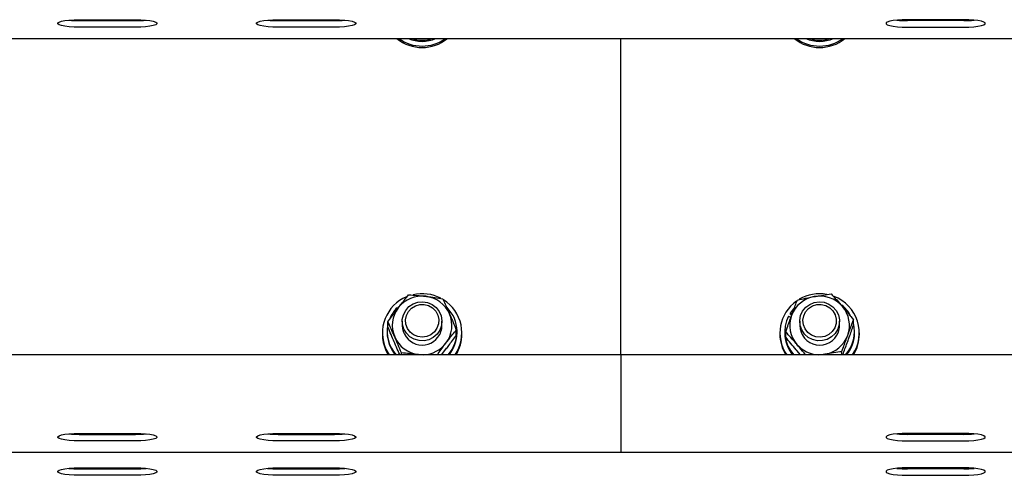
# Model space of a CAD drawing. Units: millimetres. Extents: x 13124 to 44690, y -631 to 12925.
# Drawn here: x 33351 to 33648, y 11219 to 11357 of the extents above; entities that cross this region are included whole.
import ezdxf

# ---------------------------------------------------------------- set-up
doc = ezdxf.new("R2010")
doc.units = ezdxf.units.MM

msp = doc.modelspace()

# ---------------------------------------------------------------- linework, layer by layer
at = {"color": 7, "linetype": 'Continuous', "lineweight": 25, "ltscale": 50}
for p, q in [((33368.4928974, 11356.7017811), (33385.4911884, 11356.7017811)), ((33368.4928974, 11356.4140099), (33385.4911884, 11356.4140099)), ((33385.4911884, 11354.444434), (33368.4928974, 11354.444434)), ((33428.4923634, 11356.7017811), (33445.4925617, 11356.7017811)), ((33428.4923634, 11356.4140099), (33445.4925617, 11356.4140099)), ((33445.4925617, 11354.444434), (33428.4923634, 11354.444434)), ((33635.4911884, 11356.7017811), (33618.4928974, 11356.7017811)), ((33635.4911884, 11356.4140099), (33618.4928974, 11356.4140099)), ((33618.4928974, 11354.444434), (33635.4911884, 11354.444434)), ((32556.9923481, 11350.9973782), (34506.9912037, 11350.9973782)), ((33531.9927296, 11255.4518478), (33531.9927296, 11350.9973782)), ((33464.4153675, 11269.6589726), (33464.642342, 11269.4203156)), ((33465.4777607, 11270.6012028), (33465.184029, 11270.3646916)), ((33584.1262897, 11269.3530815), (33583.1001362, 11268.0191296)), ((33461.6764149, 11263.8069885), (33461.6764149, 11265.4032009)), ((33465.9927448, 11265.5429142), (33465.9927448, 11264.3038529)), ((33477.9918751, 11264.3038529), (33477.9918751, 11265.5429142)), ((33582.57943, 11267.1210068), (33583.3118519, 11266.7094963)), ((33583.1001362, 11268.0191296), (33583.1001362, 11267.6545876)), ((33583.6685261, 11267.6996487), (33583.1001362, 11268.0191296)), ((33583.5578999, 11267.3973339), (33583.1001362, 11267.6545876)), ((33585.9916767, 11265.5429142), (33585.9916767, 11264.3038529)), ((33597.9927143, 11264.3038529), (33597.9927143, 11265.5429142)), ((33602.2174915, 11264.3975514), (33602.2174915, 11265.9937637)), ((33461.441811, 11262.4284523), (33461.441811, 11262.0639103)), ((33482.308205, 11261.3291042), (33482.308205, 11262.9253166)), ((33482.5428089, 11262.0639103), (33482.5428089, 11262.4284523)), ((33581.4426502, 11262.4284523), (33581.4426502, 11262.0639103)), ((33581.7668995, 11260.7385414), (33581.7668995, 11262.3347538)), ((33602.5417408, 11262.0639103), (33602.5417408, 11262.4284523)), ((33459.992226, 11262.0639103), (33459.992226, 11261.6297501)), ((33483.9923939, 11261.6297501), (33483.9923939, 11262.0639103)), ((33579.9911579, 11262.0639103), (33579.9911579, 11261.6297501)), ((33603.9913258, 11261.6297501), (33603.9913258, 11262.0639103)), ((33461.0679707, 11257.1710842), (33462.0464405, 11255.4518478)), ((33461.0679707, 11256.736924), (33461.7622456, 11255.4518478)), ((33477.8869709, 11255.4461258), (33479.183968, 11257.1002739)), ((33586.2663349, 11255.400111), (33585.1276478, 11256.6961544)), ((33598.7136921, 11255.4518478), (33598.7136921, 11256.3585537)), ((33531.9927296, 11255.4518478), (31581.9919666, 11255.4518478)), ((33465.7447895, 11255.4518478), (33465.7447895, 11255.985667)), ((33471.3028034, 11255.4518478), (33470.9022602, 11255.5057304)), ((33471.5374073, 11255.4518478), (33470.9022602, 11255.5057304)), ((33531.9927296, 11255.4518478), (33531.9927296, 11239.6950024)), ((35481.9915852, 11255.4518478), (33531.9927296, 11255.4518478)), ((33593.6000904, 11255.5834549), (33592.4480518, 11255.4518478)), ((33531.9927296, 11239.6950024), (33531.9927296, 11235.0610989)), ((33531.9927296, 11235.0610989), (33531.9927296, 11226.031472)), ((33368.4928974, 11231.6750782), (33385.4911884, 11231.6750782)), ((33368.4928974, 11231.387307), (33385.4911884, 11231.387307)), ((33428.4923634, 11231.6750782), (33445.4925617, 11231.6750782)), ((33428.4923634, 11231.387307), (33445.4925617, 11231.387307)), ((33635.4911884, 11231.6750782), (33618.4928974, 11231.6750782)), ((33635.4911884, 11231.387307), (33618.4928974, 11231.387307)), ((33385.4911884, 11229.4177311), (33368.4928974, 11229.4177311)), ((33445.4925617, 11229.4177311), (33428.4923634, 11229.4177311)), ((33618.4928974, 11229.4177311), (33635.4911884, 11229.4177311)), ((31581.9919666, 11225.9706753), (33531.9927296, 11225.9706753)), ((33531.9927296, 11226.031472), (33531.9927296, 11225.9706753)), ((33531.9927296, 11225.9706753), (35481.9915852, 11225.9706753)), ((33368.4928974, 11221.2561863), (33385.4911884, 11221.2561863)), ((33368.4928974, 11220.9684151), (33385.4911884, 11220.9684151)), ((33428.4923634, 11221.2561863), (33445.4925617, 11221.2561863)), ((33428.4923634, 11220.9684151), (33445.4925617, 11220.9684151)), ((33635.4911884, 11221.2561863), (33618.4928974, 11221.2561863)), ((33635.4911884, 11220.9684151), (33618.4928974, 11220.9684151)), ((33385.4911884, 11218.9988392), (33368.4928974, 11218.9988392)), ((33445.4925617, 11218.9988392), (33428.4923634, 11218.9988392)), ((33618.4928974, 11218.9988392), (33635.4911884, 11218.9988392))]:
    msp.add_line(p, q, dxfattribs=at)
at = {"color": 7, "linetype": 'Continuous', "lineweight": 25, "ltscale": 50, "flags": 128}
for points in [[(33368.4928974, 11354.444434), (33366.9365009, 11354.4770973), (33365.4716572, 11354.5736569), (33364.1822895, 11354.7281521), (33363.1427845, 11354.9317616), (33362.4141773, 11355.1728027), (33362.0384296, 11355.4369705), (33362.0384296, 11355.7090061), (33362.4141773, 11355.9731739), (33363.1427845, 11356.2142151), (33364.1822895, 11356.4178246), (33365.4716572, 11356.5725582), (33366.9365009, 11356.6688793), (33368.4928974, 11356.7017811)], [(33385.4911884, 11356.7017811), (33387.0475849, 11356.6688793), (33388.5124287, 11356.5725582), (33389.8017963, 11356.4178246), (33390.8413013, 11356.2142151), (33391.5699085, 11355.9731739), (33391.9437489, 11355.7090061), (33391.9437489, 11355.4369705), (33391.5699085, 11355.1728027), (33390.8413013, 11354.9317616), (33389.8017963, 11354.7281521), (33388.5124287, 11354.5736569), (33387.0475849, 11354.4770973), (33385.4911884, 11354.444434)], [(33428.4923634, 11354.444434), (33426.9359669, 11354.4770973), (33425.4711231, 11354.5736569), (33424.1817554, 11354.7281521), (33423.1422504, 11354.9317616), (33422.4136433, 11355.1728027), (33422.0398029, 11355.4369705), (33422.0398029, 11355.7090061), (33422.4136433, 11355.9731739), (33423.1422504, 11356.2142151), (33424.1817554, 11356.4178246), (33425.4711231, 11356.5725582), (33426.9359669, 11356.6688793), (33428.4923634, 11356.7017811)], [(33445.4925617, 11356.7017811), (33447.0470509, 11356.6688793), (33448.5118946, 11356.5725582), (33449.8031696, 11356.4178246), (33450.8407673, 11356.2142151), (33451.5693745, 11355.9731739), (33451.9451221, 11355.7090061), (33451.9451221, 11355.4369705), (33451.5693745, 11355.1728027), (33450.8407673, 11354.9317616), (33449.8031696, 11354.7281521), (33448.5118946, 11354.5736569), (33447.0470509, 11354.4770973), (33445.4925617, 11354.444434)], [(33618.4928974, 11356.7017811), (33616.9365009, 11356.6688793), (33615.4716572, 11356.5725582), (33614.1822895, 11356.4178246), (33613.1427845, 11356.2142151), (33612.4141773, 11355.9731739), (33612.0384296, 11355.7090061), (33612.0384296, 11355.4369705), (33612.4141773, 11355.1728027), (33613.1427845, 11354.9317616), (33614.1822895, 11354.7281521), (33615.4716572, 11354.5736569), (33616.9365009, 11354.4770973), (33618.4928974, 11354.444434)], [(33635.4911884, 11354.444434), (33637.0475849, 11354.4770973), (33638.5124287, 11354.5736569), (33639.8017963, 11354.7281521), (33640.8413013, 11354.9317616), (33641.5699085, 11355.1728027), (33641.9437489, 11355.4369705), (33641.9437489, 11355.7090061), (33641.5699085, 11355.9731739), (33640.8413013, 11356.2142151), (33639.8017963, 11356.4178246), (33638.5124287, 11356.5725582), (33637.0475849, 11356.6688793), (33635.4911884, 11356.7017811)], [(33477.3395618, 11262.8647583), (33476.4965137, 11261.6390484), (33475.3692707, 11260.6586712), (33474.0284046, 11259.9851387), (33472.5616535, 11259.6608894), (33471.0586628, 11259.706189), (33469.6128925, 11260.1181763), (33468.3178028, 11260.8711021), (33467.2535023, 11261.9177597), (33466.4867481, 11263.1918686), (33466.0671314, 11264.6140354), (33466.0175404, 11266.0943764), (33466.3456043, 11267.5401466), (33467.0265278, 11268.8602703), (33468.0202564, 11269.9720162), (33469.2638477, 11270.8057659), (33470.6791004, 11271.3085907), (33472.1763691, 11271.4490192), (33473.6602863, 11271.2187069), (33475.0412067, 11270.6314819), (33476.2313923, 11269.7245377), (33477.154549, 11268.5550945), (33477.7515491, 11267.1961086), (33477.9880604, 11265.7334107), (33477.8488239, 11264.2587917), (33477.3395618, 11262.8647583)], [(33597.9068836, 11264.5472782), (33597.4681934, 11263.1301182), (33596.6880878, 11261.8645924), (33595.6104359, 11260.8300942), (33594.3077167, 11260.0917118), (33592.8581318, 11259.695937), (33591.3532337, 11259.6675652), (33589.8902973, 11260.0085037), (33588.558968, 11260.6970566), (33587.443169, 11261.69007), (33586.6134724, 11262.9250782), (33586.1213764, 11264.3248337), (33585.9973988, 11265.8008831), (33586.2510761, 11267.2609585), (33586.8652424, 11268.6130302), (33587.8017506, 11269.771983), (33589.0014729, 11270.6655758), (33590.3881153, 11271.2370651), (33591.8777546, 11271.4506882), (33593.3731159, 11271.2933319), (33594.7807392, 11270.7745331), (33596.0147938, 11269.9271935), (33596.995171, 11268.804242), (33597.6608356, 11267.4762505), (33597.9717335, 11266.0269039), (33597.9068836, 11264.5472782)], [(33476.481255, 11263.4624737), (33475.699242, 11262.353112), (33474.6406635, 11261.4926594), (33473.3875355, 11260.9452503), (33472.0314106, 11260.7511776), (33470.6695637, 11260.9247463), (33469.4088062, 11261.4533203), (33468.3387836, 11262.2977989), (33467.5376972, 11263.3952396), (33467.0684895, 11264.6643417), (33466.9654926, 11266.0109299), (33467.2344288, 11267.3355835), (33467.8562244, 11268.5393589), (33468.7831959, 11269.5335644), (33469.9504932, 11270.2440517), (33471.2684711, 11270.6183689), (33472.6398548, 11270.6286209), (33473.9635548, 11270.2743309), (33475.1403889, 11269.5814865), (33476.0845264, 11268.6013477), (33476.7234882, 11267.4068707), (33477.0134052, 11266.086747), (33476.9294819, 11264.7384899), (33476.481255, 11263.4624737)], [(33596.9551166, 11264.8746269), (33596.5431293, 11263.5866898), (33595.791634, 11262.4563473), (33594.7597584, 11261.5672844), (33593.5218891, 11260.9853046), (33592.1714863, 11260.7540386), (33590.8058247, 11260.8904141), (33589.5298084, 11261.3839405), (33588.4368977, 11262.1986168), (33587.6052937, 11263.2736462), (33587.1017536, 11264.5293968), (33586.9587025, 11265.8728855), (33587.1894916, 11267.2042149), (33587.776955, 11268.4246796), (33588.6772236, 11269.443919), (33589.8235401, 11270.186116), (33591.1300739, 11270.5966728), (33592.4995502, 11270.644595), (33593.8327869, 11270.326783), (33595.0286945, 11269.6663635), (33595.999535, 11268.7126892), (33596.6747364, 11267.5363319), (33597.000893, 11266.2245529), (33596.9551166, 11264.8746269)], [(33597.6398548, 11262.3118656), (33597.9660114, 11263.7578743), (33597.9927143, 11264.3038529)], [(33368.4928974, 11229.4177311), (33366.9365009, 11229.4503944), (33365.4716572, 11229.546954), (33364.1822895, 11229.7014492), (33363.1427845, 11229.9050587), (33362.4141773, 11230.1460999), (33362.0384296, 11230.4102676), (33362.0384296, 11230.6823032), (33362.4141773, 11230.9467094), (33363.1427845, 11231.1875122), (33364.1822895, 11231.3911217), (33365.4716572, 11231.5458553), (33366.9365009, 11231.6421764), (33368.4928974, 11231.6750782)], [(33385.4911884, 11231.6750782), (33387.0475849, 11231.6421764), (33388.5124287, 11231.5458553), (33389.8017963, 11231.3911217), (33390.8413013, 11231.1875122), (33391.5699085, 11230.9467094), (33391.9437489, 11230.6823032), (33391.9437489, 11230.4102676), (33391.5699085, 11230.1460999), (33390.8413013, 11229.9050587), (33389.8017963, 11229.7014492), (33388.5124287, 11229.546954), (33387.0475849, 11229.4503944), (33385.4911884, 11229.4177311)], [(33428.4923634, 11229.4177311), (33426.9359669, 11229.4503944), (33425.4711231, 11229.546954), (33424.1817554, 11229.7014492), (33423.1422504, 11229.9050587), (33422.4136433, 11230.1460999), (33422.0398029, 11230.4102676), (33422.0398029, 11230.6823032), (33422.4136433, 11230.9467094), (33423.1422504, 11231.1875122), (33424.1817554, 11231.3911217), (33425.4711231, 11231.5458553), (33426.9359669, 11231.6421764), (33428.4923634, 11231.6750782)], [(33445.4925617, 11231.6750782), (33447.0470509, 11231.6421764), (33448.5118946, 11231.5458553), (33449.8031696, 11231.3911217), (33450.8407673, 11231.1875122), (33451.5693745, 11230.9467094), (33451.9451221, 11230.6823032), (33451.9451221, 11230.4102676), (33451.5693745, 11230.1460999), (33450.8407673, 11229.9050587), (33449.8031696, 11229.7014492), (33448.5118946, 11229.546954), (33447.0470509, 11229.4503944), (33445.4925617, 11229.4177311)], [(33618.4928974, 11231.6750782), (33616.9365009, 11231.6421764), (33615.4716572, 11231.5458553), (33614.1822895, 11231.3911217), (33613.1427845, 11231.1875122), (33612.4141773, 11230.9467094), (33612.0384296, 11230.6823032), (33612.0384296, 11230.4102676), (33612.4141773, 11230.1460999), (33613.1427845, 11229.9050587), (33614.1822895, 11229.7014492), (33615.4716572, 11229.546954), (33616.9365009, 11229.4503944), (33618.4928974, 11229.4177311)], [(33635.4911884, 11229.4177311), (33637.0475849, 11229.4503944), (33638.5124287, 11229.546954), (33639.8017963, 11229.7014492), (33640.8413013, 11229.9050587), (33641.5699085, 11230.1460999), (33641.9437489, 11230.4102676), (33641.9437489, 11230.6823032), (33641.5699085, 11230.9467094), (33640.8413013, 11231.1875122), (33639.8017963, 11231.3911217), (33638.5124287, 11231.5458553), (33637.0475849, 11231.6421764), (33635.4911884, 11231.6750782)], [(33368.4928974, 11218.9988392), (33366.9365009, 11219.0315025), (33365.4716572, 11219.1280621), (33364.1822895, 11219.2825573), (33363.1427845, 11219.4861668), (33362.4141773, 11219.727208), (33362.0384296, 11219.9913757), (33362.0384296, 11220.2634113), (33362.4141773, 11220.5278175), (33363.1427845, 11220.7686203), (33364.1822895, 11220.9722298), (33365.4716572, 11221.1269634), (33366.9365009, 11221.2232845), (33368.4928974, 11221.2561863)], [(33385.4911884, 11221.2561863), (33387.0475849, 11221.2232845), (33388.5124287, 11221.1269634), (33389.8017963, 11220.9722298), (33390.8413013, 11220.7686203), (33391.5699085, 11220.5278175), (33391.9437489, 11220.2634113), (33391.9437489, 11219.9913757), (33391.5699085, 11219.727208), (33390.8413013, 11219.4861668), (33389.8017963, 11219.2825573), (33388.5124287, 11219.1280621), (33387.0475849, 11219.0315025), (33385.4911884, 11218.9988392)], [(33428.4923634, 11218.9988392), (33426.9359669, 11219.0315025), (33425.4711231, 11219.1280621), (33424.1817554, 11219.2825573), (33423.1422504, 11219.4861668), (33422.4136433, 11219.727208), (33422.0398029, 11219.9913757), (33422.0398029, 11220.2634113), (33422.4136433, 11220.5278175), (33423.1422504, 11220.7686203), (33424.1817554, 11220.9722298), (33425.4711231, 11221.1269634), (33426.9359669, 11221.2232845), (33428.4923634, 11221.2561863)], [(33445.4925617, 11221.2561863), (33447.0470509, 11221.2232845), (33448.5118946, 11221.1269634), (33449.8031696, 11220.9722298), (33450.8407673, 11220.7686203), (33451.5693745, 11220.5278175), (33451.9451221, 11220.2634113), (33451.9451221, 11219.9913757), (33451.5693745, 11219.727208), (33450.8407673, 11219.4861668), (33449.8031696, 11219.2825573), (33448.5118946, 11219.1280621), (33447.0470509, 11219.0315025), (33445.4925617, 11218.9988392)], [(33618.4928974, 11221.2561863), (33616.9365009, 11221.2232845), (33615.4716572, 11221.1269634), (33614.1822895, 11220.9722298), (33613.1427845, 11220.7686203), (33612.4141773, 11220.5278175), (33612.0384296, 11220.2634113), (33612.0384296, 11219.9913757), (33612.4141773, 11219.727208), (33613.1427845, 11219.4861668), (33614.1822895, 11219.2825573), (33615.4716572, 11219.1280621), (33616.9365009, 11219.0315025), (33618.4928974, 11218.9988392)], [(33635.4911884, 11218.9988392), (33637.0475849, 11219.0315025), (33638.5124287, 11219.1280621), (33639.8017963, 11219.2825573), (33640.8413013, 11219.4861668), (33641.5699085, 11219.727208), (33641.9437489, 11219.9913757), (33641.9437489, 11220.2634113), (33641.5699085, 11220.5278175), (33640.8413013, 11220.7686203), (33639.8017963, 11220.9722298), (33638.5124287, 11221.1269634), (33637.0475849, 11221.2232845), (33635.4911884, 11221.2561863)]]:
    msp.add_lwpolyline(points, dxfattribs=at)
at = {"color": 7, "linetype": 'Continuous', "lineweight": 25, "ltscale": 2500}
for centre, radius, start, end in [((33368.3797277, 11389.1019557), 32.6881417, 264.620691752, 270.198364297), ((33385.6043581, 11389.1019557), 32.6881417, 269.801635704, 275.379308248), ((33428.3628394, 11388.7000545), 32.2863044, 264.586092786, 270.229855826), ((33445.6039775, 11389.1000553), 32.6862354, 269.804698608, 275.379352779), ((33618.3797277, 11389.1019557), 32.6881417, 264.620691752, 270.198364297), ((33635.6043581, 11389.1019557), 32.6881417, 269.801635704, 275.379308248), ((33471.9923099, 11360.4228953), 12.1329393, 230.973386851, 309.026613149), ((33471.9913563, 11360.8709326), 12.1452298, 234.38589158, 305.61410842), ((33471.9913563, 11360.8506219), 10.6961339, 247.101669807, 292.898330193), ((33471.9923099, 11361.2244722), 10.7051463, 252.812663089, 287.187336912), ((33591.9912418, 11360.423664), 12.1335365, 230.975672582, 309.024327418), ((33591.9921955, 11360.8707953), 12.1451183, 234.385514565, 305.614485435), ((33591.9921955, 11360.8550504), 10.7002136, 247.110896468, 292.889103532), ((33591.9921955, 11361.2255293), 10.7058745, 252.819210764, 287.180789236), ((33471.7714169, 11262.0571877), 11.765958, 112.661045345, 204.536610394), ((33471.9815721, 11264.1109044), 9.0582056, 83.01994621, 142.443537898), ((33471.9915632, 11261.7160581), 12.1656557, 62.55348927, 102.882957712), ((33472.0400856, 11264.1792851), 8.9833588, 23.584649328, 83.337379954), ((33472.2620047, 11262.0683794), 11.7220667, 325.635827454, 58.040041559), ((33591.714297, 11262.0677228), 11.7157118, 124.95629752, 214.38153525), ((33591.9312508, 11264.1962582), 8.96307, 99.950910448, 159.794804111), ((33591.9923025, 11261.7218958), 12.1598486, 79.727102508, 120.409982058), ((33591.9961258, 11264.0902701), 9.0787887, 40.915578315, 100.238588871), ((33592.2232838, 11262.0690249), 11.7535304, 325.736834442, 69.343249145), ((33471.8564988, 11262.3460318), 10.4330982, 135.497800901, 158.584755174), ((33471.7448913, 11264.3044497), 8.7526068, 142.503543503, 203.358801406), ((33472.2518344, 11262.4287394), 10.285743, 317.288511893, 45.086698058), ((33592.128474, 11262.34002), 10.4357996, 28.341095052, 51.15735194), ((33592.2299598, 11264.3060065), 8.7607959, 340.042553044, 40.850976186), ((33472.2372279, 11264.3019681), 8.7536622, 322.52143314, 23.364999948), ((33591.7291508, 11262.4277558), 10.28319, 152.844931602, 222.717160844), ((33591.7491875, 11264.300889), 8.756144, 160.025858252, 220.868229636), ((33471.6576298, 11262.412109), 10.2193132, 167.607706983, 222.928794818), ((33472.0016277, 11264.3874939), 6.0094649, 180.797480904, 322.769803063), ((33472.1328471, 11264.3114896), 5.859033, 322.585225597, 359.925319564), ((33592.0000932, 11264.3857171), 6.0089742, 180.780602774, 339.810530139), ((33592.2502579, 11262.4319847), 10.2897194, 317.284358093, 14.382419942), ((33471.6638405, 11261.6312195), 11.6716146, 180.007213563, 204.792497046), ((33471.7332278, 11262.0730772), 10.2914209, 180.051035394, 220.043849063), ((33471.9435383, 11264.4300236), 8.9848354, 203.591692109, 263.344874464), ((33472.2392515, 11262.0775074), 10.3035664, 319.980726113, 359.92438943), ((33472.2868053, 11261.6409833), 11.705594, 328.08010182, 359.945016212), ((33591.6840145, 11261.6403988), 11.6928615, 180.052179299, 211.955394859), ((33591.766266, 11262.0825446), 10.3236326, 180.103419915, 219.962290566), ((33592.0552393, 11264.4098161), 8.9605366, 279.927743947, 339.799958372), ((33592.2349456, 11262.0764115), 10.3068028, 320.003784131, 359.930505388), ((33592.3299393, 11261.628319), 11.6613865, 328.018087005, 0.007031026), ((33472.0097679, 11264.4896283), 9.0483608, 272.771055141, 322.454804552), ((33591.9720664, 11264.4893599), 9.0480098, 220.847270786, 267.239725334), ((33368.3797277, 11264.0752528), 32.6881417, 264.620691752, 270.198364297), ((33385.6043581, 11264.0752528), 32.6881417, 269.801635704, 275.379308248), ((33428.3628394, 11263.6733516), 32.2863044, 264.586092786, 270.229855826), ((33445.6039775, 11264.0733525), 32.6862354, 269.804698608, 275.379352779), ((33618.3797277, 11264.0752528), 32.6881417, 264.620691752, 270.198364297), ((33635.6043581, 11264.0752528), 32.6881417, 269.801635704, 275.379308248), ((33368.3797277, 11253.6563609), 32.6881417, 264.620691752, 270.198364297), ((33385.6043581, 11253.6563609), 32.6881417, 269.801635704, 275.379308248), ((33428.3628394, 11253.2544597), 32.2863044, 264.586092786, 270.229855826), ((33445.6039775, 11253.6544606), 32.6862354, 269.804698608, 275.379352779), ((33618.3797277, 11253.6563609), 32.6881417, 264.620691752, 270.198364297), ((33635.6043581, 11253.6563609), 32.6881417, 269.801635704, 275.379308248)]:
    msp.add_arc(centre, radius, start, end, dxfattribs=at)
at = {"color": 7, "linetype": 'Continuous', "lineweight": 25, "ltscale": 50}
for points, knots in [([(33464.8006519, 11269.6322697), (33465.0842094, 11270.002033), (33466.1402123, 11271.3790772), (33467.1698337, 11272.6513033), (33467.9229816, 11273.5819119)], [0, 0, 0, 0, 0.2685195582, 1, 1, 1, 1]), ([(33467.9229816, 11273.5819119), (33468.7607268, 11273.5203372), (33470.4519013, 11273.3960352), (33472.2001357, 11273.2005994), (33473.0823597, 11273.1019753)], [0, 0, 0, 0, 0.4953628861, 1, 1, 1, 1]), ([(33473.0823597, 11273.1019753), (33473.2044257, 11273.0871196), (33474.1301023, 11272.9744631), (33475.8756324, 11272.7344896), (33477.4469737, 11272.4741905), (33478.2398304, 11272.3428505)], [0, 0, 0, 0, 0.0699870148, 0.5307403729, 1, 1, 1, 1]), ([(33478.2398304, 11272.3428505), (33478.5698061, 11271.6171409), (33479.2358844, 11270.1522471), (33479.9252239, 11268.571302), (33480.273064, 11267.7735584)], [0, 0, 0, 0, 0.4954008137, 1, 1, 1, 1]), ([(33583.5197529, 11267.2919529), (33583.6783511, 11267.7279992), (33584.2689203, 11269.3516971), (33584.8474986, 11270.8638798), (33585.2706989, 11271.9699638)], [0, 0, 0, 0, 0.2685513963, 1, 1, 1, 1]), ([(33585.2706989, 11271.9699638), (33586.1008533, 11272.1575812), (33587.7763827, 11272.5362557), (33589.5084782, 11272.8607621), (33590.3823933, 11273.0244892)], [0, 0, 0, 0, 0.4954579206, 1, 1, 1, 1]), ([(33590.3823933, 11273.0244892), (33590.5038249, 11273.0459467), (33591.4219801, 11273.2081885), (33593.152466, 11273.4881978), (33594.7100769, 11273.6951612), (33595.4959949, 11273.799588)], [0, 0, 0, 0, 0.0702093728, 0.5308589705, 1, 1, 1, 1]), ([(33595.4959949, 11273.799588), (33596.0415892, 11273.2047436), (33597.1429169, 11272.0040005), (33598.2819723, 11270.6962727), (33598.8567432, 11270.0363892)], [0, 0, 0, 0, 0.4953968525, 1, 1, 1, 1]), ([(33461.6764149, 11265.4032009), (33461.9387557, 11265.7676184), (33462.9572341, 11267.1823862), (33464.0151989, 11268.5884106), (33464.8006519, 11269.6322697)], [0, 0, 0, 0, 0.25758113527, 1, 1, 1, 1]), ([(33598.8567432, 11270.0363892), (33598.9362013, 11269.9436443), (33599.5383648, 11269.2407882), (33600.6775995, 11267.8908808), (33601.7011058, 11266.6299409), (33602.2174915, 11265.9937637)], [0, 0, 0, 0, 0.0700429208, 0.530812287, 1, 1, 1, 1]), ([(33463.7096485, 11260.8341473), (33463.6613238, 11260.9455687), (33463.2954333, 11261.789196), (33462.6078351, 11263.3525644), (33461.988767, 11264.7155192), (33461.6764149, 11265.4032009)], [0, 0, 0, 0, 0.0701078104, 0.5308209927, 1, 1, 1, 1]), ([(33480.273064, 11267.7735584), (33480.3213914, 11267.6618347), (33480.6873979, 11266.8156973), (33481.3744203, 11265.190857), (33481.9950417, 11263.6851108), (33482.308205, 11262.9253166)], [0, 0, 0, 0, 0.0700822982, 0.5307668151, 1, 1, 1, 1]), ([(33581.7668995, 11262.3347538), (33581.9138885, 11262.7602501), (33582.4847029, 11264.4126144), (33583.0787083, 11266.0650397), (33583.5197529, 11267.2919529)], [0, 0, 0, 0, 0.25750758914, 1, 1, 1, 1]), ([(33600.4646381, 11261.3157528), (33600.6239481, 11261.7517749), (33601.2169719, 11263.3748462), (33601.7948527, 11264.8874824), (33602.2174915, 11265.9937637)], [0, 0, 0, 0, 0.26864014906, 1, 1, 1, 1]), ([(33463.7096485, 11258.9587467), (33463.6613226, 11259.0704711), (33463.2953274, 11259.9166131), (33462.6079381, 11261.5410399), (33461.9887895, 11263.047131), (33461.6764149, 11263.8069885)], [0, 0, 0, 0, 0.0700919661, 0.5308400346, 1, 1, 1, 1]), ([(33479.183968, 11258.9756744), (33479.4682167, 11259.3454013), (33480.5261661, 11260.721493), (33481.5554604, 11261.9944074), (33482.308205, 11262.9253166)], [0, 0, 0, 0, 0.2686789021, 1, 1, 1, 1]), ([(33585.1276478, 11258.571555), (33585.0481851, 11258.6638328), (33584.4455706, 11259.3636322), (33583.3069274, 11260.6530433), (33582.2833341, 11261.7708072), (33581.7668995, 11262.3347538)], [0, 0, 0, 0, 0.0699905245, 0.5307812702, 1, 1, 1, 1]), ([(33600.4646381, 11259.4403523), (33600.6239475, 11259.8805294), (33601.2169553, 11261.5190298), (33601.7948477, 11263.1816142), (33602.2174915, 11264.3975514)], [0, 0, 0, 0, 0.2686463037, 1, 1, 1, 1]), ([(33465.7447895, 11255.985667), (33465.4140497, 11256.7893896), (33464.7465447, 11258.4114769), (33464.0573543, 11260.0217453), (33463.7096485, 11260.8341473)], [0, 0, 0, 0, 0.4954866196, 1, 1, 1, 1]), ([(33479.183968, 11257.1002739), (33479.4682158, 11257.4741552), (33480.5261454, 11258.8656872), (33481.5554542, 11260.2885446), (33482.308205, 11261.3291042)], [0, 0, 0, 0, 0.26868319118, 1, 1, 1, 1]), ([(33585.1276478, 11256.6961544), (33585.0481869, 11256.7888173), (33584.445747, 11257.4913494), (33583.3068863, 11258.8415086), (33582.283317, 11260.1023925), (33581.7668995, 11260.7385414)], [0, 0, 0, 0, 0.0700112159, 0.5307962911, 1, 1, 1, 1]), ([(33598.7136921, 11256.3585537), (33598.8607063, 11256.7840411), (33599.4315495, 11258.4361715), (33600.0244399, 11260.0887656), (33600.4646381, 11261.3157528)], [0, 0, 0, 0, 0.2575386582, 1, 1, 1, 1]), ([(33598.9769062, 11255.4518478), (33599.0365791, 11255.6075691), (33599.5212611, 11256.8723858), (33600.0238909, 11258.2405943), (33600.4646381, 11259.4403523)], [0, 0, 0, 0, 0.1231176356, 1, 1, 1, 1]), ([(33465.2641376, 11255.4518478), (33465.092472, 11255.8295545), (33464.5835381, 11256.9493345), (33464.0579521, 11258.1578613), (33463.7096485, 11258.9587467)], [0, 0, 0, 0, 0.3373043619, 1, 1, 1, 1]), ([(33476.568993, 11255.4518478), (33476.6623261, 11255.581017), (33477.5139905, 11256.7596862), (33478.3973843, 11257.9319119), (33479.183968, 11258.9756744)], [0, 0, 0, 0, 0.1095890137, 1, 1, 1, 1]), ([(33587.733086, 11255.4518478), (33587.4373733, 11255.8160467), (33586.5853328, 11256.8654172), (33585.7034565, 11257.8976035), (33585.1276478, 11258.571555)], [0, 0, 0, 0, 0.3470640867, 1, 1, 1, 1]), ([(33598.7136921, 11256.3585537), (33597.883542, 11256.248971), (33596.2074266, 11256.027718), (33594.4746525, 11255.7324712), (33593.6000904, 11255.5834549)], [0, 0, 0, 0, 0.4952821351, 1, 1, 1, 1]), ([(33470.9022602, 11255.5057304), (33470.7801946, 11255.5202853), (33469.8545517, 11255.6306574), (33468.1089576, 11255.8090917), (33466.5376394, 11255.9264505), (33465.7447895, 11255.985667)], [0, 0, 0, 0, 0.0699891058, 0.5307385205, 1, 1, 1, 1]), ([(33593.6000904, 11255.5834549), (33593.4791402, 11255.5619787), (33593.2462477, 11255.5206259), (33593.0150404, 11255.474175), (33592.9039082, 11255.4518478)], [0, 0, 0, 0, 0.5193394434, 1, 1, 1, 1])]:
    msp.add_open_spline(points, degree=3, knots=knots, dxfattribs=at)

doc.saveas('drawing.dxf')
